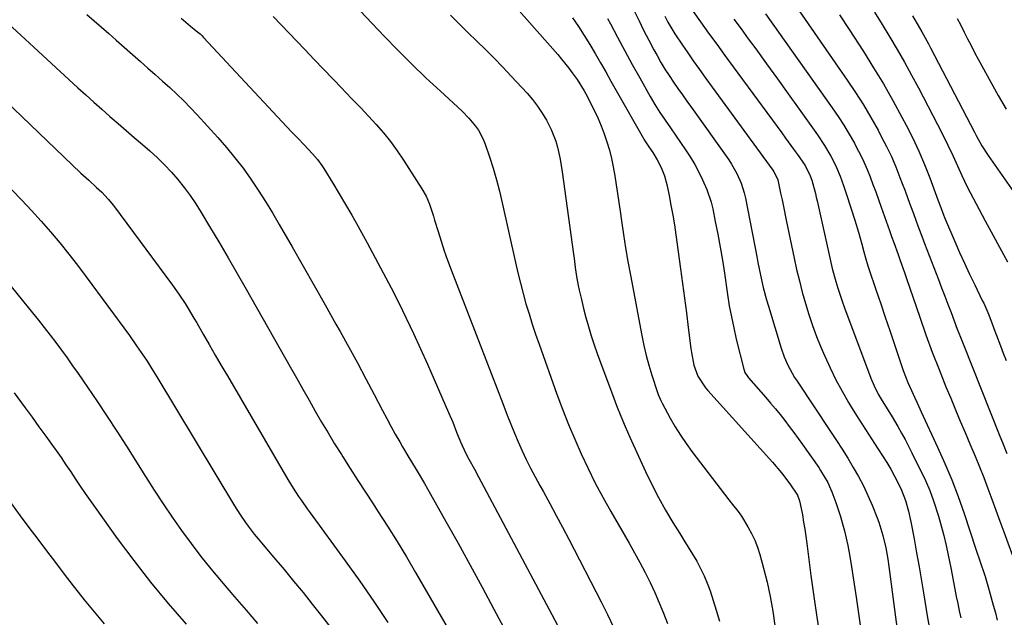
# Model space of a CAD drawing. Units: inches. Extents: x 1873196 to 1878556, y 410847 to 416098.
# Drawn here: x 1876907 to 1877259, y 413435 to 413649 of the extents above; entities that cross this region are included whole.
import ezdxf

# ---------------------------------------------------------------- set-up
doc = ezdxf.new("R2010")
doc.units = ezdxf.units.IN
doc.header["$MEASUREMENT"] = 0
doc.layers.add('7', color=7, linetype='Continuous')
doc.layers.add('8', color=7, linetype='Continuous')

msp = doc.modelspace()

# ---------------------------------------------------------------- linework, layer by layer
at = {"layer": '7', "color": 18}
for points in [[(1877080.64, 413657.57, 1776), (1877099.11, 413636.47, 1776), (1877100.46, 413634.89, 1776), (1877103.06, 413631.65, 1776), (1877104.31, 413630, 1776), (1877106.04, 413627.61, 1776), (1877108.59, 413623.51, 1776), (1877109.73, 413621.38, 1776), (1877110.28, 413620.3, 1776), (1877112.14, 413616.57, 1776), (1877113.44, 413613.8, 1776), (1877114.65, 413610.99, 1776), (1877115.73, 413608.13, 1776), (1877116.72, 413605.23, 1776), (1877117.58, 413602.29, 1776), (1877118.34, 413599.33, 1776), (1877118.97, 413596.33, 1776), (1877119.54, 413593.05, 1776), (1877120.02, 413589.88, 1776), (1877120.49, 413586.71, 1776), (1877120.95, 413583.55, 1776), (1877121.41, 413580.38, 1776), (1877121.89, 413576.97, 1776), (1877122.62, 413572.1, 1776), (1877123.39, 413567.23, 1776), (1877124.23, 413562.38, 1776), (1877125.11, 413557.54, 1776), (1877129.22, 413535.86, 1776), (1877129.97, 413532.29, 1776), (1877130.8, 413528.73, 1776), (1877131.76, 413525.21, 1776), (1877132.82, 413521.72, 1776), (1877134.7, 413515.85, 1776), (1877135.08, 413514.76, 1776), (1877135.97, 413512.64, 1776), (1877136.49, 413511.61, 1776), (1877139.35, 413506.3, 1776), (1877141.13, 413503.18, 1776), (1877143, 413500.13, 1776), (1877145.02, 413497.17, 1776), (1877147.13, 413494.27, 1776), (1877160.39, 413476.98, 1776), (1877161.69, 413475.31, 1776), (1877163.67, 413472.83, 1776), (1877164.88, 413471.11, 1776), (1877167.17, 413467.37, 1776), (1877168.48, 413465, 1776), (1877169.65, 413462.56, 1776), (1877170.61, 413460.04, 1776), (1877171.43, 413457.46, 1776), (1877172.77, 413452.57, 1776), (1877174.05, 413447.47, 1776), (1877175.18, 413442.35, 1776), (1877176.08, 413437.18, 1776), (1877176.83, 413431.98, 1776)], [(1877145.5, 413654.79, 1766), (1877150.22, 413648.22, 1766), (1877153.11, 413644.2, 1766), (1877156.02, 413640.18, 1766), (1877158.94, 413636.17, 1766), (1877161.87, 413632.17, 1766), (1877179.27, 413608.45, 1766), (1877180.68, 413606.51, 1766), (1877183.49, 413602.62, 1766), (1877184.88, 413600.67, 1766), (1877186.79, 413597.96, 1766), (1877187.61, 413596.73, 1766), (1877189.47, 413593.1, 1766), (1877190.03, 413591.48, 1766), (1877191.34, 413586.76, 1766), (1877191.66, 413585.43, 1766), (1877191.97, 413584.1, 1766), (1877196.26, 413564.72, 1766), (1877197.39, 413559.93, 1766), (1877198.66, 413555.18, 1766), (1877199.36, 413552.82, 1766), (1877200.89, 413548.14, 1766), (1877201.73, 413545.83, 1766), (1877211.15, 413520.59, 1766), (1877212.31, 413517.79, 1766), (1877213.83, 413514.82, 1766), (1877215.19, 413512.47, 1766), (1877216.63, 413510.16, 1766), (1877218.79, 413506.71, 1766), (1877220.83, 413503.26, 1766), (1877222.16, 413500.94, 1766), (1877223.46, 413498.59, 1766), (1877224.7, 413496.22, 1766), (1877225.9, 413493.83, 1766), (1877230.71, 413483.99, 1766), (1877232.3, 413480.4, 1766), (1877233.62, 413476.7, 1766), (1877235.36, 413471.15, 1766), (1877236.38, 413467.69, 1766), (1877237.33, 413464.21, 1766), (1877238.15, 413460.71, 1766), (1877238.89, 413457.18, 1766), (1877239.77, 413452.65, 1766), (1877240.26, 413450.09, 1766), (1877240.76, 413447.52, 1766), (1877241.25, 413444.96, 1766), (1877241.76, 413442.4, 1766), (1877242.29, 413439.84, 1766), (1877242.85, 413437.29, 1766), (1877243.44, 413434.75, 1766)], [(1877212.49, 413651.69, 1756), (1877215.2, 413647.22, 1756), (1877217.92, 413642.76, 1756), (1877220.6, 413638.27, 1756), (1877223.22, 413633.75, 1756), (1877225.74, 413629.17, 1756), (1877228.2, 413624.56, 1756), (1877235.04, 413611.42, 1756), (1877236.91, 413607.75, 1756), (1877238.74, 413604.05, 1756), (1877240.51, 413600.33, 1756), (1877242.24, 413596.59, 1756), (1877243.75, 413593.24, 1756), (1877245.7, 413589.1, 1756), (1877246.73, 413587.05, 1756), (1877248.84, 413582.99, 1756), (1877249.92, 413580.97, 1756), (1877252.1, 413576.94, 1756), (1877260.13, 413562.21, 1756)], [(1876930.49, 413650.91, 1786), (1876933.14, 413648.61, 1786), (1876935.78, 413646.31, 1786), (1876938.41, 413644, 1786), (1876941.04, 413641.69, 1786), (1876949.81, 413633.97, 1786), (1876952.42, 413631.67, 1786), (1876955.02, 413629.35, 1786), (1876957.62, 413627.03, 1786), (1876960.21, 413624.7, 1786), (1876962.76, 413622.33, 1786), (1876965.26, 413619.92, 1786), (1876967.69, 413617.43, 1786), (1876970.07, 413614.89, 1786), (1876977.4, 413606.85, 1786), (1876980.54, 413603.26, 1786), (1876983.58, 413599.57, 1786), (1876986.47, 413595.77, 1786), (1876989.26, 413591.88, 1786), (1876991.91, 413587.9, 1786), (1876994.5, 413583.88, 1786), (1876997, 413579.8, 1786), (1876999.42, 413575.68, 1786), (1877004.03, 413567.64, 1786), (1877007.97, 413560.74, 1786), (1877011.9, 413553.83, 1786), (1877015.81, 413546.91, 1786), (1877019.71, 413539.98, 1786), (1877021.2, 413537.32, 1786), (1877024.31, 413531.7, 1786), (1877027.39, 413526.06, 1786), (1877030.42, 413520.4, 1786), (1877033.41, 413514.71, 1786), (1877036.38, 413509, 1786), (1877037.88, 413506.17, 1786), (1877039.4, 413503.35, 1786), (1877040.96, 413500.55, 1786), (1877042.54, 413497.77, 1786), (1877043.56, 413495.99, 1786), (1877045.76, 413492.23, 1786), (1877048.02, 413488.5, 1786), (1877049.15, 413486.64, 1786), (1877051.37, 413482.88, 1786), (1877052.45, 413480.99, 1786), (1877059.08, 413469.23, 1786), (1877063.43, 413461.43, 1786), (1877067.75, 413453.61, 1786), (1877072.02, 413445.76, 1786), (1877076.25, 413437.9, 1786), (1877087.55, 413416.71, 1786)], [(1876964.31, 413649.5, 1784), (1876967.6, 413646.65, 1784), (1876969.72, 413645.04, 1784), (1876971.09, 413643.9, 1784), (1876971.73, 413643.29, 1784), (1876972.36, 413642.65, 1784), (1877003.85, 413608.86, 1784), (1877006.06, 413606.53, 1784), (1877008.29, 413604.22, 1784), (1877011.38, 413600.92, 1784), (1877013.09, 413598.9, 1784), (1877014.64, 413596.77, 1784), (1877015.36, 413595.66, 1784), (1877018.6, 413590.39, 1784), (1877020.89, 413586.61, 1784), (1877023.14, 413582.82, 1784), (1877025.35, 413578.99, 1784), (1877027.52, 413575.14, 1784), (1877030.9, 413569.05, 1784), (1877033.81, 413563.72, 1784), (1877036.67, 413558.37, 1784), (1877039.45, 413552.97, 1784), (1877042.19, 413547.55, 1784), (1877044.85, 413542.1, 1784), (1877047.46, 413536.61, 1784), (1877049.98, 413531.1, 1784), (1877052.46, 413525.55, 1784), (1877060.03, 413508.24, 1784), (1877061.5, 413504.79, 1784), (1877062.9, 413501.3, 1784), (1877064.3, 413497.82, 1784), (1877066.23, 413493.62, 1784), (1877067.31, 413491.57, 1784), (1877069.25, 413488.04, 1784), (1877070.75, 413485.24, 1784), (1877100.88, 413428.48, 1784)], [(1876997.29, 413650.12, 1782), (1877008.54, 413638.27, 1782), (1877011.87, 413634.77, 1782), (1877015.21, 413631.29, 1782), (1877018.55, 413627.81, 1782), (1877021.9, 413624.34, 1782), (1877023, 413623.21, 1782), (1877025.8, 413620.3, 1782), (1877028.58, 413617.37, 1782), (1877031.35, 413614.43, 1782), (1877034.1, 413611.47, 1782), (1877036.75, 413608.44, 1782), (1877039.29, 413605.32, 1782), (1877041.66, 413602.07, 1782), (1877043.92, 413598.73, 1782), (1877050.5, 413588.4, 1782), (1877051.98, 413585.75, 1782), (1877053.15, 413582.94, 1782), (1877054.12, 413580.05, 1782), (1877054.59, 413578.6, 1782), (1877055.04, 413577.14, 1782), (1877056.25, 413573.12, 1782), (1877057.34, 413569.67, 1782), (1877058.48, 413566.23, 1782), (1877059.7, 413562.82, 1782), (1877060.97, 413559.42, 1782), (1877071.35, 413532.58, 1782), (1877073.39, 413527.3, 1782), (1877075.42, 413522.02, 1782), (1877077.44, 413516.74, 1782), (1877079.45, 413511.46, 1782), (1877081.01, 413507.37, 1782), (1877082.27, 413504.14, 1782), (1877083.58, 413500.92, 1782), (1877084.95, 413497.74, 1782), (1877086.36, 413494.56, 1782), (1877087.85, 413491.42, 1782), (1877089.38, 413488.31, 1782), (1877090.99, 413485.24, 1782), (1877092.65, 413482.19, 1782), (1877093.97, 413479.86, 1782), (1877096.3, 413475.65, 1782), (1877098.6, 413471.43, 1782), (1877100.86, 413467.18, 1782), (1877103.09, 413462.92, 1782), (1877114.63, 413440.5, 1782), (1877116.91, 413435.94, 1782), (1877119.12, 413431.36, 1782)], [(1877060.7, 413650.64, 1778), (1877063.78, 413647.5, 1778), (1877066.93, 413644.41, 1778), (1877070.11, 413641.36, 1778), (1877073.28, 413638.3, 1778), (1877076.4, 413635.2, 1778), (1877079.46, 413632.02, 1778), (1877082.47, 413628.81, 1778), (1877088.12, 413622.64, 1778), (1877090.05, 413620.37, 1778), (1877091.87, 413618.02, 1778), (1877093.52, 413615.54, 1778), (1877095.05, 413612.98, 1778), (1877096.78, 413609.67, 1778), (1877098.39, 413605.52, 1778), (1877099, 413603.38, 1778), (1877099.95, 413598.99, 1778), (1877100.67, 413594.56, 1778), (1877104.72, 413565.06, 1778), (1877104.94, 413563.44, 1778), (1877105.39, 413560.2, 1778), (1877105.86, 413556.96, 1778), (1877106.45, 413553.75, 1778), (1877106.79, 413552.15, 1778), (1877107.55, 413548.79, 1778), (1877108.33, 413545.53, 1778), (1877109.18, 413542.28, 1778), (1877110.11, 413539.06, 1778), (1877111.12, 413535.8, 1778), (1877112.18, 413532.59, 1778), (1877113.27, 413529.39, 1778), (1877114.4, 413526.21, 1778), (1877115.56, 413523.03, 1778), (1877118.66, 413514.69, 1778), (1877120.13, 413510.84, 1778), (1877121.66, 413507.02, 1778), (1877123.26, 413503.24, 1778), (1877124.92, 413499.47, 1778), (1877130.51, 413487.15, 1778), (1877132.75, 413482.46, 1778), (1877135.12, 413477.84, 1778), (1877137.66, 413473.32, 1778), (1877140.33, 413468.86, 1778), (1877142.75, 413465.01, 1778), (1877144.29, 413462.52, 1778), (1877145.82, 413460.02, 1778), (1877147.34, 413457.52, 1778), (1877148.84, 413455, 1778), (1877150.24, 413452.44, 1778), (1877151.52, 413449.83, 1778), (1877152.62, 413447.13, 1778), (1877153.61, 413444.39, 1778), (1877155.81, 413437.49, 1778), (1877157.04, 413433.59, 1778)], [(1877104.37, 413649.67, 1774), (1877106.52, 413646.55, 1774), (1877108.61, 413643.39, 1774), (1877110.6, 413640.16, 1774), (1877112.52, 413636.89, 1774), (1877114.4, 413633.59, 1774), (1877116.27, 413630.29, 1774), (1877118.14, 413626.98, 1774), (1877120.01, 413623.68, 1774), (1877129.63, 413606.7, 1774), (1877129.91, 413606.22, 1774), (1877130.48, 413605.29, 1774), (1877131.69, 413603.48, 1774), (1877133.09, 413601.39, 1774), (1877134.7, 413598.79, 1774), (1877136.09, 413596.07, 1774), (1877137.31, 413593.01, 1774), (1877138.13, 413589.95, 1774), (1877138.95, 413586.06, 1774), (1877139.64, 413582.54, 1774), (1877140.29, 413579.02, 1774), (1877140.86, 413575.49, 1774), (1877141.38, 413571.95, 1774), (1877143.05, 413559.72, 1774), (1877143.76, 413554.47, 1774), (1877144.45, 413549.23, 1774), (1877145.14, 413543.98, 1774), (1877145.82, 413538.74, 1774), (1877146.78, 413531.26, 1774), (1877146.99, 413529.75, 1774), (1877147.86, 413525.28, 1774), (1877149.26, 413521.26, 1774), (1877152.04, 413517.11, 1774), (1877152.86, 413516.16, 1774), (1877176.01, 413490.5, 1774), (1877179.21, 413486.72, 1774), (1877182.15, 413482.75, 1774), (1877184.91, 413478.64, 1774), (1877185.68, 413476.65, 1774), (1877185.92, 413475.61, 1774), (1877186.67, 413471.59, 1774), (1877187.12, 413469.05, 1774), (1877187.54, 413466.5, 1774), (1877187.91, 413463.95, 1774), (1877188.26, 413461.4, 1774), (1877189.74, 413449.9, 1774), (1877190.75, 413442.41, 1774), (1877191.84, 413434.93, 1774), (1877193.05, 413427.47, 1774)], [(1877116.96, 413649.42, 1772), (1877117.93, 413647.57, 1772), (1877120.52, 413642.7, 1772), (1877123.13, 413637.85, 1772), (1877125.76, 413633, 1772), (1877128.43, 413628.17, 1772), (1877132.15, 413621.46, 1772), (1877133.84, 413618.57, 1772), (1877135.66, 413615.76, 1772), (1877137.54, 413612.99, 1772), (1877139.44, 413610.23, 1772), (1877144.82, 413602.43, 1772), (1877146.52, 413599.82, 1772), (1877148.13, 413597.17, 1772), (1877149.6, 413594.43, 1772), (1877150.97, 413591.64, 1772), (1877152.49, 413588.16, 1772), (1877153.99, 413583.58, 1772), (1877154.56, 413581.22, 1772), (1877155.48, 413576.75, 1772), (1877156.38, 413572.12, 1772), (1877157.24, 413567.49, 1772), (1877158.02, 413562.84, 1772), (1877158.75, 413558.18, 1772), (1877159.87, 413550.58, 1772), (1877160.52, 413546.56, 1772), (1877161.25, 413542.55, 1772), (1877162.09, 413538.57, 1772), (1877163.01, 413534.6, 1772), (1877165.66, 413523.84, 1772), (1877165.78, 413523.4, 1772), (1877166.12, 413522.57, 1772), (1877167.1, 413521.06, 1772), (1877167.39, 413520.71, 1772), (1877173.54, 413513.68, 1772), (1877175.28, 413511.65, 1772), (1877177, 413509.6, 1772), (1877178.68, 413507.52, 1772), (1877180.34, 413505.42, 1772), (1877181.96, 413503.29, 1772), (1877183.56, 413501.15, 1772), (1877185.13, 413498.99, 1772), (1877186.69, 413496.81, 1772), (1877192.51, 413488.55, 1772), (1877193.21, 413487.52, 1772), (1877195.74, 413483.25, 1772), (1877196.78, 413481, 1772), (1877197.23, 413479.84, 1772), (1877198.59, 413476.11, 1772), (1877199.47, 413473.58, 1772), (1877200.3, 413471.04, 1772), (1877201.05, 413468.47, 1772), (1877201.74, 413465.88, 1772), (1877202.35, 413463.28, 1772), (1877202.92, 413460.66, 1772), (1877203.42, 413458.03, 1772), (1877204, 413454.52, 1772), (1877204.48, 413451.44, 1772), (1877204.95, 413448.35, 1772), (1877205.41, 413445.26, 1772), (1877205.87, 413442.18, 1772), (1877211.22, 413405.34, 1772)], [(1877137.41, 413650.23, 1768), (1877138.56, 413648.08, 1768), (1877141.03, 413643.89, 1768), (1877143.72, 413639.83, 1768), (1877145.38, 413637.46, 1768), (1877147.62, 413634.29, 1768), (1877149.87, 413631.13, 1768), (1877152.14, 413627.97, 1768), (1877154.42, 413624.83, 1768), (1877176.07, 413595.07, 1768), (1877176.44, 413594.55, 1768), (1877177.09, 413593.44, 1768), (1877177.85, 413591.69, 1768), (1877178.17, 413590.45, 1768), (1877178.89, 413586.87, 1768), (1877179.38, 413584.46, 1768), (1877179.88, 413582.04, 1768), (1877180.88, 413577.21, 1768), (1877183.72, 413563.61, 1768), (1877184.62, 413559.53, 1768), (1877185.59, 413555.46, 1768), (1877186.64, 413551.41, 1768), (1877187.75, 413547.38, 1768), (1877188.97, 413543.38, 1768), (1877190.3, 413539.42, 1768), (1877191.76, 413535.51, 1768), (1877193.33, 413531.64, 1768), (1877194.66, 413528.51, 1768), (1877196.58, 413524.24, 1768), (1877198.63, 413520.02, 1768), (1877200.86, 413515.9, 1768), (1877203.21, 413511.83, 1768), (1877203.92, 413510.66, 1768), (1877206.02, 413507.24, 1768), (1877208.15, 413503.85, 1768), (1877210.33, 413500.48, 1768), (1877212.53, 413497.14, 1768), (1877213.85, 413495.16, 1768), (1877215.39, 413492.8, 1768), (1877216.87, 413490.4, 1768), (1877218.29, 413487.97, 1768), (1877219.66, 413485.5, 1768), (1877221.35, 413482.26, 1768), (1877222.18, 413480.47, 1768), (1877223.58, 413476.78, 1768), (1877224.69, 413472.99, 1768), (1877225.54, 413469.13, 1768), (1877226.67, 413463.02, 1768), (1877227.58, 413458.02, 1768), (1877228.46, 413453.01, 1768), (1877229.32, 413447.99, 1768), (1877230.15, 413442.98, 1768), (1877231.38, 413435.45, 1768), (1877232.39, 413429.55, 1768)], [(1877162.19, 413649.24, 1764), (1877164.73, 413645.69, 1764), (1877167.3, 413642.16, 1764), (1877169.98, 413638.51, 1764), (1877173.88, 413633.16, 1764), (1877177.77, 413627.79, 1764), (1877181.63, 413622.4, 1764), (1877185.47, 413617, 1764), (1877192.06, 413607.7, 1764), (1877194.54, 413603.96, 1764), (1877196.81, 413600.08, 1764), (1877198.11, 413597.64, 1764), (1877198.86, 413596.09, 1764), (1877200.2, 413592.91, 1764), (1877201.4, 413589.66, 1764), (1877202.5, 413586.38, 1764), (1877205.47, 413577.14, 1764), (1877206.77, 413572.91, 1764), (1877207.38, 413570.78, 1764), (1877207.96, 413568.64, 1764), (1877208.71, 413565.81, 1764), (1877209.3, 413563.65, 1764), (1877210.16, 413560.79, 1764), (1877210.39, 413560.08, 1764), (1877213.14, 413551.99, 1764), (1877214.75, 413547.23, 1764), (1877216.35, 413542.48, 1764), (1877217.95, 413537.72, 1764), (1877219.55, 413532.96, 1764), (1877222.03, 413525.53, 1764), (1877222.79, 413523.35, 1764), (1877224.45, 413519.06, 1764), (1877226.28, 413514.84, 1764), (1877228.18, 413510.64, 1764), (1877229.15, 413508.55, 1764), (1877235.05, 413495.93, 1764), (1877237.66, 413490.07, 1764), (1877240.14, 413484.15, 1764), (1877242.41, 413478.15, 1764), (1877244.54, 413472.1, 1764), (1877248.79, 413459.32, 1764), (1877250.29, 413454.81, 1764), (1877251.82, 413450.3, 1764), (1877251.96, 413449.91, 1764), (1877252.05, 413449.64, 1764), (1877252.09, 413449.51, 1764), (1877253.54, 413444.5, 1764), (1877254.29, 413441.86, 1764), (1877255.02, 413439.22, 1764), (1877255.74, 413436.57, 1764), (1877256.44, 413433.91, 1764)], [(1877173.51, 413651.04, 1762), (1877176.09, 413647.42, 1762), (1877197.32, 413617.44, 1762), (1877199.44, 413614.34, 1762), (1877201.48, 413611.19, 1762), (1877203.41, 413607.97, 1762), (1877205.27, 413604.71, 1762), (1877206.1, 413603.18, 1762), (1877207.43, 413600.62, 1762), (1877208.69, 413598.03, 1762), (1877209.84, 413595.39, 1762), (1877210.92, 413592.72, 1762), (1877211.94, 413590.01, 1762), (1877212.94, 413587.31, 1762), (1877213.93, 413584.59, 1762), (1877214.9, 413581.87, 1762), (1877217.87, 413573.47, 1762), (1877218.63, 413571.32, 1762), (1877219.39, 413569.18, 1762), (1877220.91, 413564.88, 1762), (1877221.67, 413562.73, 1762), (1877223.17, 413558.42, 1762), (1877223.91, 413556.27, 1762), (1877228.66, 413542.44, 1762), (1877230.88, 413536.16, 1762), (1877233.17, 413529.9, 1762), (1877235.58, 413523.69, 1762), (1877238.06, 413517.51, 1762), (1877239.76, 413513.38, 1762), (1877241.46, 413509.29, 1762), (1877243.17, 413505.2, 1762), (1877244.91, 413501.12, 1762), (1877246.66, 413497.05, 1762), (1877248.51, 413492.71, 1762), (1877250.08, 413488.87, 1762), (1877251.58, 413485, 1762), (1877253.04, 413481.11, 1762), (1877254.46, 413477.21, 1762), (1877255.89, 413473.31, 1762), (1877257.33, 413469.41, 1762), (1877258.78, 413465.52, 1762), (1877262.53, 413455.44, 1762)], [(1877199.98, 413650.72, 1758), (1877203.4, 413645.44, 1758), (1877208.54, 413637.56, 1758), (1877212.17, 413631.81, 1758), (1877215.7, 413625.99, 1758), (1877219.07, 413620.08, 1758), (1877222.32, 413614.11, 1758), (1877223.84, 413611.23, 1758), (1877226.17, 413606.61, 1758), (1877228.36, 413601.93, 1758), (1877230.38, 413597.17, 1758), (1877232.27, 413592.36, 1758), (1877235.2, 413584.44, 1758), (1877236.18, 413581.75, 1758), (1877237.17, 413579.06, 1758), (1877237.53, 413578.18, 1758), (1877237.9, 413577.3, 1758), (1877241.24, 413569.54, 1758), (1877242.96, 413565.63, 1758), (1877244.71, 413561.75, 1758), (1877246.51, 413557.89, 1758), (1877248.35, 413554.05, 1758), (1877251.08, 413548.43, 1758), (1877251.57, 413547.4, 1758), (1877253.4, 413543.24, 1758), (1877254.63, 413540.05, 1758), (1877255.59, 413537.44, 1758), (1877256.03, 413536.25, 1758), (1877257.59, 413532.17, 1758), (1877258.6, 413529.54, 1758), (1877259.62, 413526.91, 1758)], [(1877226.08, 413650.43, 1754), (1877226.91, 413648.99, 1754), (1877229.39, 413644.68, 1754), (1877231.81, 413640.32, 1754), (1877232.58, 413638.86, 1754), (1877248.26, 413608.71, 1754), (1877248.91, 413607.48, 1754), (1877250.94, 413603.83, 1754), (1877253.16, 413600.3, 1754), (1877253.95, 413599.15, 1754), (1877262.41, 413587.24, 1754)], [(1877242.13, 413649.44, 1752), (1877243.35, 413647, 1752), (1877244.56, 413644.56, 1752), (1877245.79, 413642.13, 1752), (1877247.04, 413639.71, 1752), (1877248.32, 413637.3, 1752), (1877249.61, 413634.91, 1752), (1877256.76, 413621.9, 1752), (1877259.6, 413616.93, 1752)], [(1876902.33, 413647.69, 1788), (1876906.95, 413643.43, 1788), (1876911.58, 413639.17, 1788), (1876927.38, 413624.62, 1788), (1876930.21, 413622.03, 1788), (1876933.07, 413619.46, 1788), (1876935.94, 413616.9, 1788), (1876938.83, 413614.37, 1788), (1876941.73, 413611.85, 1788), (1876944.64, 413609.32, 1788), (1876947.54, 413606.81, 1788), (1876950.45, 413604.29, 1788), (1876953.14, 413601.97, 1788), (1876955.8, 413599.55, 1788), (1876958.37, 413597.05, 1788), (1876960.81, 413594.41, 1788), (1876963.17, 413591.7, 1788), (1876965.39, 413588.87, 1788), (1876967.53, 413585.98, 1788), (1876969.54, 413583, 1788), (1876971.46, 413579.96, 1788), (1876974.46, 413574.96, 1788), (1876977.8, 413569.37, 1788), (1876981.11, 413563.75, 1788), (1876984.37, 413558.11, 1788), (1876987.6, 413552.45, 1788), (1877003.35, 413524.62, 1788), (1877005.59, 413520.66, 1788), (1877007.83, 413516.71, 1788), (1877010.07, 413512.76, 1788), (1877012.31, 413508.81, 1788), (1877014.58, 413504.87, 1788), (1877016.89, 413500.96, 1788), (1877019.25, 413497.08, 1788), (1877021.65, 413493.23, 1788), (1877022.16, 413492.42, 1788), (1877024.85, 413488.19, 1788), (1877027.56, 413483.97, 1788), (1877030.28, 413479.75, 1788), (1877033.02, 413475.54, 1788), (1877034.63, 413473.07, 1788), (1877038.14, 413467.6, 1788), (1877041.59, 413462.1, 1788), (1877044.94, 413456.54, 1788), (1877048.24, 413450.94, 1788), (1877070.95, 413411.6, 1788)], [(1876903.71, 413588.05, 1792), (1876907.28, 413584.37, 1792), (1876910.79, 413580.64, 1792), (1876914.22, 413576.83, 1792), (1876917.59, 413572.97, 1792), (1876920.87, 413569.04, 1792), (1876924.1, 413565.06, 1792), (1876927.24, 413561.01, 1792), (1876930.32, 413556.91, 1792), (1876945.79, 413535.84, 1792), (1876948.37, 413532.23, 1792), (1876950.87, 413528.56, 1792), (1876952.09, 413526.7, 1792), (1876954.46, 413522.95, 1792), (1876955.62, 413521.06, 1792), (1876983.44, 413474.87, 1792), (1876985.31, 413471.88, 1792), (1876987.29, 413468.95, 1792), (1876988.33, 413467.52, 1792), (1876990.49, 413464.73, 1792), (1876991.82, 413463.1, 1792), (1876993.07, 413461.62, 1792), (1876995.56, 413458.66, 1792), (1876996.81, 413457.18, 1792), (1877001.16, 413452.01, 1792), (1877004.56, 413447.92, 1792), (1877007.93, 413443.81, 1792), (1877011.24, 413439.65, 1792), (1877014.52, 413435.47, 1792), (1877022.03, 413425.76, 1792)], [(1876884.99, 413576.15, 1794), (1876911.06, 413544.04, 1794), (1876913.2, 413541.39, 1794), (1876915.31, 413538.71, 1794), (1876917.39, 413536.02, 1794), (1876919.46, 413533.31, 1794), (1876921.49, 413530.58, 1794), (1876923.5, 413527.83, 1794), (1876925.47, 413525.06, 1794), (1876927.42, 413522.27, 1794), (1876930.77, 413517.41, 1794), (1876934.34, 413512.16, 1794), (1876937.86, 413506.87, 1794), (1876941.32, 413501.55, 1794), (1876944.73, 413496.19, 1794), (1876951.53, 413485.36, 1794), (1876954.65, 413480.47, 1794), (1876957.84, 413475.62, 1794), (1876961.1, 413470.82, 1794), (1876964.42, 413466.06, 1794), (1876967.85, 413461.38, 1794), (1876971.35, 413456.76, 1794), (1876974.98, 413452.24, 1794), (1876978.7, 413447.79, 1794), (1876979.34, 413447.03, 1794), (1876983.44, 413442.25, 1794), (1876987.53, 413437.46, 1794), (1876991.61, 413432.66, 1794)], [(1876904.51, 413515.37, 1796), (1876908.48, 413509.94, 1796), (1876910.94, 413506.57, 1796), (1876913.39, 413503.2, 1796), (1876915.84, 413499.81, 1796), (1876918.27, 413496.43, 1796), (1876919.53, 413494.68, 1796), (1876921.31, 413492.15, 1796), (1876923.08, 413489.6, 1796), (1876924.81, 413487.03, 1796), (1876926.51, 413484.44, 1796), (1876928.21, 413481.86, 1796), (1876929.94, 413479.29, 1796), (1876931.71, 413476.74, 1796), (1876933.5, 413474.21, 1796), (1876941.42, 413463.19, 1796), (1876947.32, 413455.27, 1796), (1876953.38, 413447.47, 1796), (1876959.69, 413439.88, 1796), (1876966.16, 413432.42, 1796)], [(1876903.54, 413475.54, 1798), (1876906.68, 413471.33, 1798), (1876909.82, 413467.11, 1798), (1876912.95, 413462.9, 1798), (1876916.1, 413458.7, 1798), (1876919.27, 413454.51, 1798), (1876922.47, 413450.34, 1798), (1876925.69, 413446.19, 1798), (1876926.13, 413445.62, 1798), (1876929.62, 413441.23, 1798), (1876933.16, 413436.87, 1798), (1876936.76, 413432.57, 1798)]]:
    msp.add_polyline3d(points, dxfattribs=at)
at = {"layer": '8', "color": 18}
for points in [[(1877182.31, 413656.98, 1760), (1877202.75, 413627.33, 1760), (1877205.67, 413622.95, 1760), (1877208.5, 413618.5, 1760), (1877211.18, 413613.96, 1760), (1877213.76, 413609.37, 1760), (1877214.93, 413607.2, 1760), (1877216.78, 413603.61, 1760), (1877218.52, 413599.98, 1760), (1877220.12, 413596.28, 1760), (1877221.61, 413592.53, 1760), (1877222.43, 413590.36, 1760), (1877223.44, 413587.66, 1760), (1877224.43, 413584.97, 1760), (1877225.42, 413582.27, 1760), (1877226.4, 413579.56, 1760), (1877227.38, 413576.86, 1760), (1877228.37, 413574.16, 1760), (1877229.38, 413571.47, 1760), (1877230.4, 413568.79, 1760), (1877235.35, 413555.91, 1760), (1877236.49, 413552.95, 1760), (1877237.62, 413550, 1760), (1877238.74, 413547.04, 1760), (1877239.87, 413544.08, 1760), (1877240.99, 413541.13, 1760), (1877242.13, 413538.17, 1760), (1877243.28, 413535.23, 1760), (1877244.45, 413532.28, 1760), (1877257.12, 413500.42, 1760), (1877258.5, 413496.98, 1760), (1877259.9, 413493.55, 1760)], [(1877028.33, 413652.19, 1780), (1877037, 413643.08, 1780), (1877041.91, 413638.03, 1780), (1877046.88, 413633.05, 1780), (1877051.94, 413628.17, 1780), (1877057.08, 413623.36, 1780), (1877064.72, 413616.34, 1780), (1877067.33, 413613.73, 1780), (1877069.7, 413610.9, 1780), (1877070.75, 413609.39, 1780), (1877072.46, 413606.16, 1780), (1877073.13, 413604.45, 1780), (1877074.68, 413599.85, 1780), (1877075.97, 413595.77, 1780), (1877077.18, 413591.67, 1780), (1877078.25, 413587.53, 1780), (1877079.24, 413583.37, 1780), (1877083.96, 413562, 1780), (1877084.81, 413558.29, 1780), (1877085.72, 413554.59, 1780), (1877086.7, 413550.91, 1780), (1877087.73, 413547.24, 1780), (1877088.83, 413543.6, 1780), (1877089.97, 413539.96, 1780), (1877091.18, 413536.35, 1780), (1877092.42, 413532.75, 1780), (1877098.8, 413514.86, 1780), (1877100.81, 413509.44, 1780), (1877102.92, 413504.05, 1780), (1877105.17, 413498.72, 1780), (1877107.5, 413493.43, 1780), (1877109.98, 413488.2, 1780), (1877112.56, 413483.02, 1780), (1877115.28, 413477.92, 1780), (1877118.1, 413472.87, 1780), (1877124.65, 413461.52, 1780), (1877126.61, 413458.04, 1780), (1877128.52, 413454.52, 1780), (1877130.35, 413450.97, 1780), (1877132.13, 413447.38, 1780), (1877133.82, 413443.76, 1780), (1877135.44, 413440.1, 1780), (1877136.95, 413436.4, 1780), (1877138.4, 413432.67, 1780)], [(1877126.38, 413652.39, 1770), (1877128.08, 413648.8, 1770), (1877129.84, 413645.23, 1770), (1877131.66, 413641.7, 1770), (1877133.54, 413638.2, 1770), (1877134.68, 413636.12, 1770), (1877136.06, 413633.69, 1770), (1877137.48, 413631.3, 1770), (1877138.98, 413628.96, 1770), (1877140.53, 413626.64, 1770), (1877142.11, 413624.35, 1770), (1877143.71, 413622.06, 1770), (1877145.31, 413619.78, 1770), (1877146.93, 413617.51, 1770), (1877160.29, 413598.75, 1770), (1877161.33, 413597.19, 1770), (1877163.2, 413593.93, 1770), (1877164.74, 413590.5, 1770), (1877165.87, 413586.93, 1770), (1877166.29, 413585.1, 1770), (1877170.31, 413564.23, 1770), (1877170.75, 413561.98, 1770), (1877171.68, 413557.49, 1770), (1877172.69, 413553.02, 1770), (1877173.85, 413548.6, 1770), (1877174.49, 413546.4, 1770), (1877179.08, 413531.32, 1770), (1877180.16, 413528.21, 1770), (1877181.48, 413525.19, 1770), (1877183.87, 413520.86, 1770), (1877184.76, 413519.47, 1770), (1877196.79, 413501.47, 1770), (1877198.88, 413498.3, 1770), (1877200.93, 413495.11, 1770), (1877202.94, 413491.89, 1770), (1877204.91, 413488.65, 1770), (1877206.78, 413485.36, 1770), (1877208.54, 413482.01, 1770), (1877210.13, 413478.58, 1770), (1877211.62, 413475.1, 1770), (1877213.42, 413470.58, 1770), (1877214.01, 413469.02, 1770), (1877215.51, 413464.29, 1770), (1877216.59, 413459.76, 1770), (1877217.29, 413455.8, 1770), (1877217.67, 413453.15, 1770), (1877223.28, 413410.49, 1770)], [(1876883.22, 413637.32, 1790), (1876928.43, 413594.07, 1790), (1876929.35, 413593.2, 1790), (1876931.22, 413591.49, 1790), (1876934.05, 413588.94, 1790), (1876935.87, 413587.18, 1790), (1876938.21, 413584.7, 1790), (1876940.07, 413582.39, 1790), (1876961.17, 413553.94, 1790), (1876963.51, 413550.65, 1790), (1876965.72, 413547.28, 1790), (1876966.78, 413545.57, 1790), (1876968.86, 413542.11, 1790), (1876969.88, 413540.37, 1790), (1876972.18, 413536.36, 1790), (1876974.34, 413532.61, 1790), (1876976.51, 413528.86, 1790), (1876978.68, 413525.12, 1790), (1876980.86, 413521.38, 1790), (1877002.47, 413484.32, 1790), (1877004.35, 413481.24, 1790), (1877006.33, 413478.22, 1790), (1877007.35, 413476.74, 1790), (1877009.43, 413473.79, 1790), (1877010.49, 413472.33, 1790), (1877023.05, 413455.16, 1790), (1877028.24, 413447.89, 1790), (1877033.33, 413440.54, 1790), (1877038.24, 413433.08, 1790)]]:
    msp.add_polyline3d(points, dxfattribs=at)

doc.saveas('drawing.dxf')
